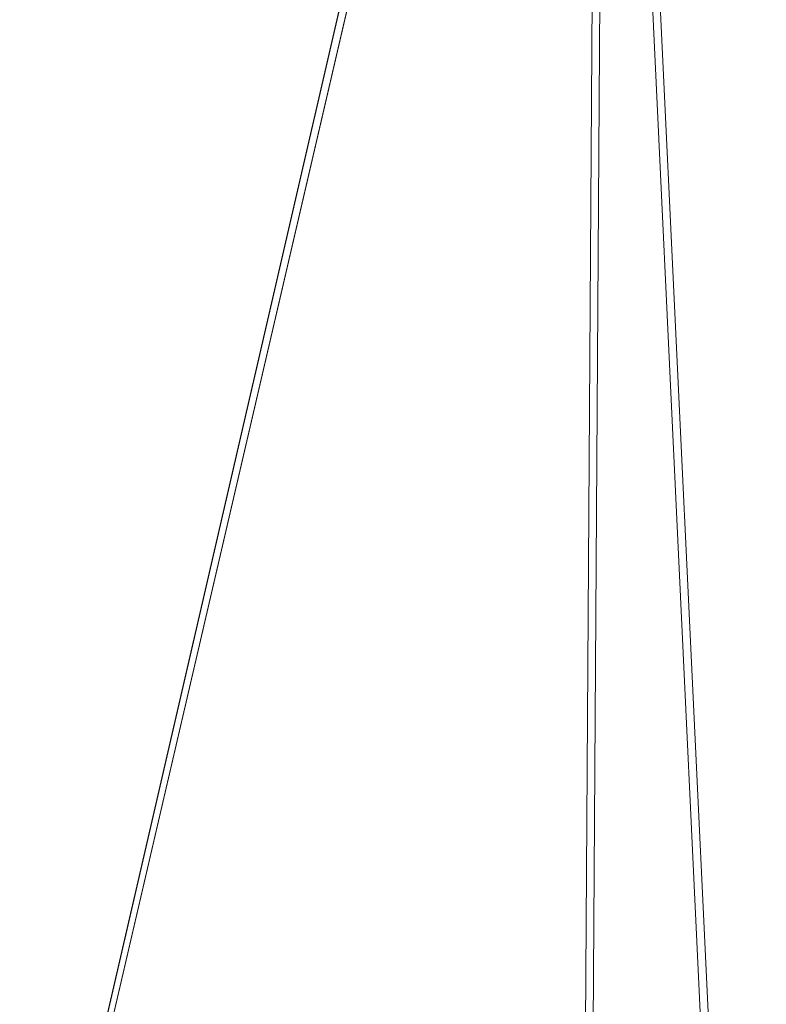
# Model space of a CAD drawing. Units: inches. Extents: x 0 to 204, y 0 to 264.
# Drawn here: x 88 to 89, y 164 to 165 of the extents above; entities that cross this region are included whole.
import ezdxf

# ---------------------------------------------------------------- set-up
doc = ezdxf.new("R2010")
doc.units = ezdxf.units.IN
doc.header["$MEASUREMENT"] = 0
doc.layers.get('0').update_dxf_attribs({"color": 10})

# ---------------------------------------------------------------- blocks, each defined once
blk = doc.blocks.new('LIDO-3-3D')
at = {"lineweight": 18}
for points, invisible_edges in [([(-7.59902, 6.39675, 1.34787), (-7.7413, 3.91323, 1.37961), (-7.52162, 6.38996, 1.28863)], 3), ([(-7.69852, 4.70465, 0.74803), (-7.60003, 6.38247, 0.69918), (-7.52244, 6.37829, 0.75843)], 13), ([(-7.46265, 6.38407, 1.21089), (-7.52162, 6.38996, 1.28863), (-7.55734, 4.74018, 1.20247)], 14), ([(-7.55734, 4.74018, 1.20247), (-7.42538, 6.37943, 1.1204), (-7.46265, 6.38407, 1.21089)], 13), ([(-7.52244, 6.37829, 0.75843), (-7.46324, 6.37582, 0.83617), (-7.69852, 4.70465, 0.74803)], 14), ([(-7.41247, 6.37637, 1.02353), (-7.60407, 4.08006, 0.92968), (-7.42568, 6.37516, 0.92666)], 3), ([(-7.60407, 4.08006, 0.92968), (-7.46324, 6.37582, 0.83617), (-7.42568, 6.37516, 0.92666)], 13), ([(-7.41247, 6.37637, 1.02353), (-7.42538, 6.37943, 1.1204), (-7.55734, 4.74018, 1.20247)], 14)]:
    blk.add_3dface(points, dxfattribs=dict(at, invisible_edges=invisible_edges))
mesh = blk.add_polyface(dxfattribs=at)
corners = [(-6.30154, 6.44351, 1.12319), (-6.30154, -9.17286, 1.39577), (-7.1395, -9.03776, 1.54119), (-7.98354, -8.88583, 1.61392), (-8.22842, -8.80564, 1.62087), (-8.44457, -8.66563, 1.62078), (-8.44457, -2.88467, 1.51987), (-8.11505, 1.76985, 1.43316), (-7.7859, 6.41925, 1.33561), (-7.03965, 6.42868, 1.25748)]
mesh.append_faces([[corners[k] for k in face] for face in [(9, 7, 8), (1, 9, 0)]], dxfattribs={"vtx0": -1})
mesh.append_faces([[corners[k] for k in face] for face in [(7, 3, 6)]], dxfattribs={"vtx0": -1, "vtx1": -1})
mesh.append_faces([[corners[k] for k in face] for face in [(2, 7, 9)]], dxfattribs={"vtx0": -1, "vtx1": -1, "vtx2": -1})
mesh.append_faces([[corners[k] for k in face] for face in [(6, 3, 4), (7, 2, 3), (9, 1, 2)]], dxfattribs={"vtx0": -1, "vtx2": -1})
mesh.append_faces([[corners[k] for k in face] for face in [(5, 6, 4)]], dxfattribs={"vtx1": -1})
mesh = blk.add_polyface(dxfattribs=at)
corners = [(-8.44457, -2.88467, 1.58238), (-8.44457, -8.66563, 1.68329), (-8.22842, -8.80564, 1.68339), (-7.98354, -8.88583, 1.67649), (-7.13274, -9.03892, 1.60337), (-6.28806, -9.17491, 1.45685), (-6.28806, 6.43695, 1.18434), (-7.03321, 6.42121, 1.31983), (-7.78647, 6.41114, 1.39844), (-8.11534, 1.76576, 1.49578)]
mesh.append_faces([[corners[k] for k in face] for face in [(9, 7, 8), (2, 0, 1)]], dxfattribs={"vtx0": -1})
mesh.append_faces([[corners[k] for k in face] for face in [(9, 4, 7)]], dxfattribs={"vtx0": -1, "vtx1": -1, "vtx2": -1})
mesh.append_faces([[corners[k] for k in face] for face in [(7, 4, 5), (0, 2, 3), (9, 3, 4)]], dxfattribs={"vtx0": -1, "vtx2": -1})
mesh.append_faces([[corners[k] for k in face] for face in [(6, 7, 5)]], dxfattribs={"vtx1": -1})
mesh.append_faces([[corners[k] for k in face] for face in [(9, 0, 3)]], dxfattribs={"vtx1": -1, "vtx2": -1})

msp = doc.modelspace()

# ---------------------------------------------------------------- linework, layer by layer
at = {"lineweight": 18, "invisible_edges": 15}
for points in [[(88.476, 158.49237, 29.41154), (89.61167, 166.2644, 29.10065), (89.61013, 158.24103, 29.36398)], [(89.84525, 166.2711, 29.60061), (88.73804, 158.36747, 29.80719), (89.81166, 157.85128, 29.76521)], [(88.48285, 165.83581, 17.08731), (88.26317, 163.35908, 17.17829), (88.44713, 164.18603, 17.00115)], [(88.54123, 165.82167, 16.63485), (88.40039, 163.52591, 16.72836), (88.30595, 164.1505, 16.54671)], [(88.44713, 164.18603, 17.00115), (88.40039, 163.52591, 16.72836), (88.592, 165.82222, 16.82221)], [(88.5057, 164.9008, 29.5064), (88.56059, 165.65807, 29.55495), (88.49376, 165.4294, 29.46746)], [(88.57298, 165.04442, 29.5812), (88.56059, 165.65807, 29.55495), (88.5057, 164.9008, 29.5064)], [(88.47521, 164.97483, 29.38196), (88.5057, 164.9008, 29.5064), (88.49376, 165.4294, 29.46746)], [(88.77285, 164.82205, 17.13869), (88.65531, 165.02962, 17.11491), (88.7647, 165.39258, 17.28967)], [(88.86519, 164.95691, 17.25578), (88.77285, 164.82205, 17.13869), (88.7647, 165.39258, 17.28967)], [(88.48357, 165.25689, 23.41533), (88.47513, 164.60957, 23.3663), (88.49376, 164.41767, 23.46746)], [(88.56059, 164.64634, 23.55495), (88.50854, 165.2577, 23.47562), (88.49376, 164.41767, 23.46746)], [(88.60005, 165.25893, 23.56712), (88.56059, 164.64634, 23.55495), (88.62985, 164.56973, 23.59984)], [(88.66034, 165.25926, 23.59209), (88.62985, 164.56973, 23.59984), (88.72611, 164.61294, 23.6175)], [(89.84525, 165.25938, 23.60061), (88.73804, 157.35575, 23.80719), (89.81166, 156.83955, 23.76521)], [(88.476, 157.48064, 23.41154), (89.61167, 165.25267, 23.10065), (89.61013, 157.2293, 23.36398)], [(88.57895, 165.06467, 18.12422), (88.65374, 164.78296, 18.01584), (88.68204, 165.23467, 18.16127)], [(88.65374, 164.78296, 18.01584), (88.78833, 164.94246, 17.97753), (88.68204, 165.23467, 18.16127)], [(88.78833, 164.94246, 17.97753), (88.87607, 164.72935, 17.83335), (88.88153, 165.21104, 17.97018)], [(88.87607, 164.72935, 17.83335), (88.94094, 164.91826, 17.7548), (88.88153, 165.21104, 17.97018)], [(88.90806, 164.33995, 17.25), (88.86519, 164.95691, 17.25578), (88.93151, 165.13419, 17.41521)], [(88.93151, 165.13419, 17.41521), (88.96928, 164.94122, 17.49541), (88.95801, 164.33995, 17.37059)], [(88.94094, 164.91826, 17.7548), (88.95801, 164.33995, 17.62941), (88.97239, 165.10611, 17.67446)], [(88.97239, 165.10611, 17.67446), (88.97505, 164.33995, 17.5), (88.96928, 164.94122, 17.49541)], [(88.34564, 164.33995, 17.01704), (88.39166, 165.08013, 17.09997), (88.47505, 164.82986, 17.08638)], [(88.60446, 164.33995, 17.01704), (88.47505, 164.82986, 17.08638), (88.55877, 165.08002, 17.1)], [(88.60446, 164.33995, 17.01704), (88.55877, 165.08002, 17.1), (88.65531, 165.02962, 17.11491)], [(88.47505, 164.82209, 18.11427), (88.37499, 165.06363, 18.12467), (88.34564, 164.33995, 17.98296)], [(88.60446, 164.33995, 17.98296), (88.57895, 165.06467, 18.12422), (88.47505, 164.82209, 18.11427)], [(88.60446, 164.33995, 17.98296), (88.65374, 164.78296, 18.01584), (88.57895, 165.06467, 18.12422)], [(88.57298, 165.04442, 29.5812), (88.5057, 164.9008, 29.5064), (88.54134, 164.56787, 29.56481)], [(88.54134, 164.56787, 29.56481), (88.60085, 164.52985, 29.61322), (88.57298, 165.04442, 29.5812)], [(88.57298, 165.04442, 29.5812), (88.60085, 164.52985, 29.61322), (88.64549, 164.96639, 29.62179)], [(88.48357, 165.04046, 17.41533), (88.47513, 164.37806, 17.36594), (88.49377, 164.1905, 17.46676)], [(89.63822, 165.03643, 17.10065), (89.57464, 156.03833, 17.38442), (88.47603, 156.70343, 17.41892)], [(88.56049, 164.42868, 17.55418), (88.50854, 165.04123, 17.47562), (88.49377, 164.1905, 17.46676)], [(88.60005, 165.0424, 17.56712), (88.56049, 164.42868, 17.55418), (88.62983, 164.35235, 17.59904)], [(88.66034, 165.04272, 17.59209), (88.62983, 164.35235, 17.59904), (88.72609, 164.38127, 17.61712)], [(88.73834, 156.57525, 17.81194), (90.73305, 156.05795, 17.72631), (90.72505, 165.04283, 17.60061)], [(88.65531, 165.02962, 17.11491), (88.77285, 164.82205, 17.13869), (88.72505, 164.33995, 17.06699)], [(88.49025, 164.99892, 19.02872), (88.38218, 164.96017, 18.78229), (88.27193, 164.83078, 18.09336)], [(90.69626, 164.71282, 23.61608), (91.27879, 164.98481, 25.04194), (88.70365, 164.73142, 24.31481)], [(88.5016, 164.33367, 29.5134), (88.5057, 164.9008, 29.5064), (88.47521, 164.97483, 29.38196)], [(88.48679, 164.93276, 24.63643), (88.53751, 164.86284, 24.71923), (88.5118, 164.96048, 25.09332)], [(88.53751, 164.86284, 24.71923), (88.56109, 164.91631, 25.1405), (88.5118, 164.96048, 25.09332)], [(88.64549, 164.96639, 29.62179), (88.60085, 164.52985, 29.61322), (88.65635, 164.18952, 29.64551)], [(88.64549, 164.96639, 29.62179), (88.65635, 164.18952, 29.64551), (88.72824, 164.33178, 29.6513)], [(88.61856, 164.95432, 25.50121), (88.56109, 164.91631, 25.1405), (88.5945, 164.81935, 24.70871)], [(88.5945, 164.81935, 24.70871), (88.70097, 164.89878, 25.10088), (88.61856, 164.95432, 25.50121)], [(88.77285, 164.82205, 17.13869), (88.86519, 164.95691, 17.25578), (88.8286, 164.33995, 17.14645)], [(88.48438, 164.86917, 24.1836), (88.48679, 164.93276, 24.63643), (88.47505, 164.94779, 24.28638)], [(91.00519, 164.86153, 19.8384), (88.47505, 164.83477, 21.09808), (90.91183, 164.93732, 21.89059)], [(88.78833, 164.94246, 17.97753), (88.65374, 164.78296, 18.01584), (88.72505, 164.33995, 17.93301)], [(88.87607, 164.72935, 17.83335), (88.78833, 164.94246, 17.97753), (88.8286, 164.33995, 17.85355)], [(88.51905, 164.81488, 24.28582), (88.48679, 164.93276, 24.63643), (88.48438, 164.86917, 24.1836)], [(88.51905, 164.81488, 24.28582), (88.53751, 164.86284, 24.71923), (88.48679, 164.93276, 24.63643)], [(90.31317, 164.91755, 17.91792), (88.47505, 164.87616, 19.508), (91.00519, 164.86153, 19.8384)], [(88.56109, 164.91631, 25.1405), (88.53751, 164.86284, 24.71923), (88.5945, 164.81935, 24.70871)], [(88.94094, 164.91826, 17.7548), (88.87607, 164.72935, 17.83335), (88.90806, 164.33995, 17.75)], [(88.5057, 164.9008, 29.5064), (88.5016, 164.33367, 29.5134), (88.54134, 164.56787, 29.56481)], [(91.0168, 164.82671, 17.85263), (88.28021, 164.73149, 17.73918), (89.87385, 164.88776, 18.08283)], [(89.14712, 164.88308, 28.26256), (89.23424, 164.52035, 26.74459), (89.0979, 164.45773, 26.6602)], [(88.49197, 164.78712, 23.75706), (88.48438, 164.86917, 24.1836), (88.47505, 164.87, 23.49045)], [(88.47505, 164.87, 23.49045), (88.49321, 164.70371, 23.10535), (88.49197, 164.78712, 23.75706)], [(88.51905, 164.81488, 24.28582), (88.48438, 164.86917, 24.1836), (88.49197, 164.78712, 23.75706)], [(88.53751, 164.86284, 24.71923), (88.51905, 164.81488, 24.28582), (88.57019, 164.75977, 24.24914)], [(88.53751, 164.86284, 24.71923), (88.57019, 164.75977, 24.24914), (88.5945, 164.81935, 24.70871)], [(89.03522, 164.85086, 28.27221), (89.0979, 164.45773, 26.6602), (88.95488, 164.61209, 27.31508)], [(88.28021, 164.73149, 17.73918), (91.0168, 164.82671, 17.85263), (90.34795, 164.71559, 17.60511)], [(88.5945, 164.81935, 24.70871), (88.57019, 164.75977, 24.24914), (88.61783, 164.68564, 23.91498)], [(88.5945, 164.81935, 24.70871), (88.61783, 164.68564, 23.91498), (88.70365, 164.73142, 24.31481)], [(88.49197, 164.78712, 23.75706), (88.54339, 164.67847, 23.51117), (88.51905, 164.81488, 24.28582)], [(88.54339, 164.67847, 23.51117), (88.57019, 164.75977, 24.24914), (88.51905, 164.81488, 24.28582)], [(88.49584, 164.62314, 22.35594), (88.49321, 164.70371, 23.10535), (88.47505, 164.79221, 22.69453)], [(88.54339, 164.67847, 23.51117), (88.49197, 164.78712, 23.75706), (88.49321, 164.70371, 23.10535)], [(88.54339, 164.67847, 23.51117), (88.61783, 164.68564, 23.91498), (88.57019, 164.75977, 24.24914)], [(88.27546, 164.65352, 17.71422), (91.00574, 164.61385, 17.55682), (90.48269, 164.74869, 17.82172)], [(88.24893, 164.57523, 17.39552), (90.34795, 164.71559, 17.60511), (90.55453, 164.53443, 17.34623)], [(88.49676, 164.5534, 21.39843), (88.50269, 164.57162, 21.87932), (88.47505, 164.71441, 21.8986)], [(88.47505, 164.71441, 21.8986), (88.50269, 164.57162, 21.87932), (88.49584, 164.62314, 22.35594)], [(90.69626, 164.71282, 23.61608), (88.709, 164.567, 22.71147), (90.33256, 164.50089, 21.91446)], [(88.52928, 164.63911, 23.0536), (88.54339, 164.67847, 23.51117), (88.49321, 164.70371, 23.10535)], [(88.49584, 164.62314, 22.35594), (88.52928, 164.63911, 23.0536), (88.49321, 164.70371, 23.10535)], [(88.61915, 164.596, 23.23015), (88.61783, 164.68564, 23.91498), (88.54339, 164.67847, 23.51117)], [(88.70632, 164.64921, 23.51314), (88.61783, 164.68564, 23.91498), (88.61915, 164.596, 23.23015)], [(88.52928, 164.63911, 23.0536), (88.61915, 164.596, 23.23015), (88.54339, 164.67847, 23.51117)], [(88.48378, 164.604, 17.89147), (88.48751, 164.55943, 18.49906), (88.47505, 164.66442, 18.30161)], [(88.47505, 164.66041, 18.70632), (88.48751, 164.55943, 18.49906), (88.50228, 164.503, 19.17804)], [(88.50228, 164.503, 19.17804), (88.49665, 164.50954, 19.94103), (88.47505, 164.65237, 19.51573)], [(88.49665, 164.50954, 19.94103), (88.49678, 164.52359, 20.70737), (88.47505, 164.6445, 20.3092)], [(88.5057, 163.88907, 23.50639), (88.56059, 164.64634, 23.55495), (88.49376, 164.41767, 23.46746)], [(88.57298, 164.03269, 23.5812), (88.56059, 164.64634, 23.55495), (88.5057, 163.88907, 23.50639)], [(88.57298, 164.03269, 23.5812), (88.62985, 164.56973, 23.59984), (88.56059, 164.64634, 23.55495)], [(88.47505, 164.63662, 21.10268), (88.49678, 164.52359, 20.70737), (88.49676, 164.5534, 21.39843)], [(88.49584, 164.62314, 22.35594), (88.55629, 164.57031, 22.65163), (88.52928, 164.63911, 23.0536)], [(88.61915, 164.596, 23.23015), (88.52928, 164.63911, 23.0536), (88.55629, 164.57031, 22.65163)], [(88.53188, 164.55711, 22.24237), (88.55629, 164.57031, 22.65163), (88.49584, 164.62314, 22.35594)], [(88.50269, 164.57162, 21.87932), (88.53188, 164.55711, 22.24237), (88.49584, 164.62314, 22.35594)], [(89.16445, 164.62524, 27.56677), (89.35225, 164.384, 26.40186), (89.07803, 164.52738, 27.11809)], [(91.00574, 164.61385, 17.55682), (88.24893, 164.52627, 17.43437), (90.75751, 164.45642, 17.35256)], [(88.64549, 163.95467, 23.62179), (88.72611, 164.61294, 23.6175), (88.62985, 164.56973, 23.59984)], [(89.05046, 164.17637, 26.67183), (88.98578, 164.61789, 28.34198), (89.00286, 164.38144, 27.05715)], [(88.98578, 164.61789, 28.34198), (89.05046, 164.17637, 26.67183), (89.08414, 164.07593, 26.76634)], [(88.48357, 164.60407, 17.88967), (88.47505, 164.60298, 17.7032), (88.49408, 164.53999, 17.68633)], [(88.61915, 164.596, 23.23015), (88.55629, 164.57031, 22.65163), (88.62389, 164.53526, 22.6907)], [(88.709, 164.567, 22.71147), (88.61915, 164.596, 23.23015), (88.62389, 164.53526, 22.6907)], [(88.24893, 164.57523, 17.39552), (90.55453, 164.53443, 17.34623), (89.86587, 164.30065, 17.12567)], [(88.49676, 164.5534, 21.39843), (88.54489, 164.50872, 21.78743), (88.50269, 164.57162, 21.87932)], [(88.54134, 164.56787, 29.56481), (88.5016, 164.33367, 29.5134), (88.53569, 163.99942, 29.57337)], [(88.53188, 164.55711, 22.24237), (88.50269, 164.57162, 21.87932), (88.54489, 164.50872, 21.78743)], [(88.61577, 164.48953, 22.15321), (88.55629, 164.57031, 22.65163), (88.53188, 164.55711, 22.24237)], [(88.53569, 163.99942, 29.57337), (88.59348, 163.96081, 29.62375), (88.54134, 164.56787, 29.56481)], [(88.59348, 163.96081, 29.62375), (88.60085, 164.52985, 29.61322), (88.54134, 164.56787, 29.56481)], [(88.55629, 164.57031, 22.65163), (88.61577, 164.48953, 22.15321), (88.62389, 164.53526, 22.6907)], [(88.64549, 163.95467, 23.62179), (88.62985, 164.56973, 23.59984), (88.57298, 164.03269, 23.5812)], [(88.61577, 164.48953, 22.15321), (88.709, 164.567, 22.71147), (88.62389, 164.53526, 22.6907)], [(88.52645, 164.48489, 18.51035), (88.50228, 164.503, 19.17804), (88.48751, 164.55943, 18.49906)], [(88.50878, 164.5439, 17.8864), (88.52645, 164.48489, 18.51035), (88.48751, 164.55943, 18.49906)], [(88.49676, 164.5534, 21.39843), (88.49678, 164.52359, 20.70737), (88.54944, 164.46401, 21.07461)], [(88.49676, 164.5534, 21.39843), (88.54944, 164.46401, 21.07461), (88.54489, 164.50872, 21.78743)], [(88.61577, 164.48953, 22.15321), (88.53188, 164.55711, 22.24237), (88.54489, 164.50872, 21.78743)], [(89.06501, 164.4487, 34.65693), (89.16304, 164.55188, 35.35382), (89.21699, 164.42553, 34.38943)], [(88.49408, 164.36276, 17.49488), (88.49408, 164.53999, 17.68633), (88.47505, 164.53745, 17.51092)], [(88.49408, 164.53999, 17.68633), (88.57286, 164.35908, 17.61512), (88.62938, 164.41636, 17.74129)], [(88.49408, 164.53999, 17.68633), (88.49408, 164.36276, 17.49488), (88.57286, 164.35908, 17.61512)], [(88.49408, 164.53999, 17.68633), (88.62938, 164.41636, 17.74129), (88.54827, 164.49245, 17.87961)], [(88.65635, 164.18952, 29.64551), (88.60085, 164.52985, 29.61322), (88.59348, 163.96081, 29.62375)], [(88.56075, 164.4307, 20.36579), (88.49678, 164.52359, 20.70737), (88.49665, 164.50954, 19.94103)], [(88.54944, 164.46401, 21.07461), (88.49678, 164.52359, 20.70737), (88.56075, 164.4307, 20.36579)], [(89.2763, 164.19493, 25.22791), (89.0979, 164.45773, 26.6602), (89.23424, 164.52035, 26.74459)], [(88.55102, 164.43252, 19.70745), (88.56075, 164.4307, 20.36579), (88.49665, 164.50954, 19.94103)], [(88.50228, 164.503, 19.17804), (88.55102, 164.43252, 19.70745), (88.49665, 164.50954, 19.94103)], [(88.52645, 164.48489, 18.51035), (88.57151, 164.42363, 19.01904), (88.50228, 164.503, 19.17804)], [(88.50228, 164.503, 19.17804), (88.57151, 164.42363, 19.01904), (88.55102, 164.43252, 19.70745)], [(88.62373, 164.43785, 21.46462), (88.61577, 164.48953, 22.15321), (88.54489, 164.50872, 21.78743)], [(88.54944, 164.46401, 21.07461), (88.62373, 164.43785, 21.46462), (88.54489, 164.50872, 21.78743)], [(91.11726, 164.39899, 19.7726), (90.33256, 164.50089, 21.91446), (88.71435, 164.40257, 21.10812)], [(88.59261, 164.42753, 18.45886), (88.52645, 164.48489, 18.51035), (88.54827, 164.49229, 17.88205)], [(88.57151, 164.42363, 19.01904), (88.52645, 164.48489, 18.51035), (88.59261, 164.42753, 18.45886)], [(88.62373, 164.43785, 21.46462), (88.71167, 164.48478, 21.9098), (88.61577, 164.48953, 22.15321)], [(88.62827, 164.4039, 20.78851), (88.54944, 164.46401, 21.07461), (88.56075, 164.4307, 20.36579)], [(88.54944, 164.46401, 21.07461), (88.62827, 164.4039, 20.78851), (88.62373, 164.43785, 21.46462)], [(90.75751, 164.45642, 17.35256), (88.21764, 164.23908, 17.2133), (91.33824, 164.27494, 17.18479)], [(88.65679, 164.40132, 18.41816), (88.59261, 164.42753, 18.45886), (88.60006, 164.45294, 17.87873)], [(89.2763, 164.19493, 25.22791), (88.99762, 164.3323, 26.00556), (89.0979, 164.45773, 26.6602)], [(89.06501, 164.4487, 34.65693), (89.21699, 164.42553, 34.38943), (89.27101, 164.27146, 32.96961)], [(88.62827, 164.4039, 20.78851), (88.71435, 164.40257, 21.10812), (88.62373, 164.43785, 21.46462)], [(88.51734, 163.69294, 17.52349), (88.56049, 164.42868, 17.55418), (88.49377, 164.1905, 17.46676)], [(88.51734, 163.69294, 17.52349), (88.57298, 163.81427, 17.57979), (88.56049, 164.42868, 17.55418)], [(88.56075, 164.4307, 20.36579), (88.55102, 164.43252, 19.70745), (88.63178, 164.38343, 19.90934)], [(88.62235, 164.38807, 19.38135), (88.55102, 164.43252, 19.70745), (88.57151, 164.42363, 19.01904)], [(88.55102, 164.43252, 19.70745), (88.62235, 164.38807, 19.38135), (88.63178, 164.38343, 19.90934)], [(88.62983, 164.35235, 17.59904), (88.56049, 164.42868, 17.55418), (88.57298, 163.81427, 17.57979)], [(88.56075, 164.4307, 20.36579), (88.63178, 164.38343, 19.90934), (88.64907, 164.38427, 20.35097)], [(88.56075, 164.4307, 20.36579), (88.64907, 164.38427, 20.35097), (88.62827, 164.4039, 20.78851)], [(88.57151, 164.42363, 19.01904), (88.59261, 164.42753, 18.45886), (88.64311, 164.38997, 18.86577)], [(88.65679, 164.40132, 18.41816), (88.64311, 164.38997, 18.86577), (88.59261, 164.42753, 18.45886)], [(88.66034, 164.42801, 17.8738), (88.62938, 164.41636, 17.74129), (88.72505, 164.38675, 17.77689)], [(88.66038, 164.42802, 17.87663), (88.7237, 164.41721, 18.28394), (88.65679, 164.40132, 18.41816)], [(88.47521, 163.96311, 23.38196), (88.5057, 163.88907, 23.50639), (88.49376, 164.41767, 23.46746)], [(88.64311, 164.38997, 18.86577), (88.62235, 164.38807, 19.38135), (88.57151, 164.42363, 19.01904)], [(88.7197, 164.41095, 19.49201), (90.58836, 164.41932, 17.8759), (91.11726, 164.39899, 19.7726)], [(88.57286, 164.35908, 17.61512), (88.72505, 164.35399, 17.68076), (88.62938, 164.41636, 17.74129)], [(88.62235, 164.38807, 19.38135), (88.71964, 164.41086, 19.50808), (88.63178, 164.38343, 19.90934)], [(88.71964, 164.41086, 19.50808), (88.62235, 164.38807, 19.38135), (88.64311, 164.38997, 18.86577)], [(88.65679, 164.40132, 18.41816), (88.72235, 164.41509, 18.69199), (88.64311, 164.38997, 18.86577)], [(89.14302, 163.89435, 26.88082), (89.04824, 164.41712, 28.4021), (89.08414, 164.07593, 26.76634)], [(88.717, 164.40672, 20.3081), (88.62827, 164.4039, 20.78851), (88.64907, 164.38427, 20.35097)], [(88.717, 164.40672, 20.3081), (88.64907, 164.38427, 20.35097), (88.63178, 164.38343, 19.90934)], [(88.64546, 163.73729, 17.62026), (88.72609, 164.38127, 17.61712), (88.62983, 164.35235, 17.59904)], [(89.07267, 163.99517, 25.66893), (89.00286, 164.38144, 27.05715), (88.99762, 164.3323, 26.00556)], [(89.05046, 164.17637, 26.67183), (89.00286, 164.38144, 27.05715), (89.07267, 163.99517, 25.66893)], [(88.47505, 164.35079, 17.43078), (88.48357, 164.16496, 17.41533), (88.49408, 164.36276, 17.49488)], [(88.54827, 164.16639, 17.52739), (88.57286, 164.35908, 17.61512), (88.49408, 164.36276, 17.49488)], [(88.66034, 164.16722, 17.59209), (88.72505, 164.26542, 17.64273), (88.57286, 164.35908, 17.61512)], [(88.64546, 163.73729, 17.62026), (88.62983, 164.35235, 17.59904), (88.57298, 163.81427, 17.57979)], [(88.47529, 164.32838, 29.39763), (88.4923, 163.61517, 29.51125), (88.5016, 164.33367, 29.5134)], [(88.5016, 164.33367, 29.5134), (88.4923, 163.61517, 29.51125), (88.53569, 163.99942, 29.57337)], [(90.14946, 164.10986, 17.00075), (88.21764, 164.27608, 17.16524), (89.86587, 164.30065, 17.12567)], [(88.21764, 164.23908, 17.2133), (90.06146, 164.07662, 17.05378), (91.33824, 164.27494, 17.18479)], [(88.43762, 164.24508, 36.35519), (88.57981, 163.9746, 35.28028), (88.58112, 164.02861, 34.90899)], [(89.22312, 163.96159, 24.11367), (89.03477, 164.08913, 24.86742), (89.2763, 164.19493, 25.22791)], [(88.48539, 163.57129, 17.45834), (88.49377, 164.1905, 17.46676), (88.4752, 163.71648, 17.38125)], [(88.49377, 164.1905, 17.46676), (88.48539, 163.57129, 17.45834), (88.51734, 163.69294, 17.52349)], [(88.65635, 164.18952, 29.64551), (88.59348, 163.96081, 29.62375), (88.65112, 163.59167, 29.65962)], [(88.65112, 163.59167, 29.65962), (88.7293, 163.68534, 29.66819), (88.65635, 164.18952, 29.64551)], [(89.07267, 163.99517, 25.66893), (89.08414, 164.07593, 26.76634), (89.05046, 164.17637, 26.67183)], [(88.4538, 163.98332, 34.0051), (88.36914, 164.14668, 35.32674), (88.53344, 164.17107, 34.94216)], [(88.47505, 164.16413, 17.35063), (88.72505, 164.16733, 17.60061), (88.54827, 164.16639, 17.52739)], [(88.72505, 164.16733, 17.60061), (88.47505, 164.16413, 17.35063), (88.54827, 164.16639, 17.52739)], [(88.60005, 164.1669, 17.56712), (88.56049, 163.55318, 17.55418), (88.62983, 163.47685, 17.59904)], [(88.66034, 164.16722, 17.59209), (88.62983, 163.47685, 17.59904), (88.72609, 163.50577, 17.61712)], [(88.73834, 155.69975, 17.81194), (90.73305, 155.18245, 17.72631), (90.72505, 164.16733, 17.60061)], [(88.48357, 164.16496, 17.41533), (88.47513, 163.50256, 17.36594), (88.49377, 163.315, 17.46676)], [(89.63822, 164.16093, 17.10065), (89.57464, 155.16283, 17.38442), (88.47603, 155.82793, 17.41892)], [(88.56049, 163.55318, 17.55418), (88.50854, 164.16573, 17.47562), (88.49377, 163.315, 17.46676)], [(88.46498, 164.15784, 36.37588), (88.63526, 163.82916, 35.11601), (88.57981, 163.9746, 35.28028)], [(88.74987, 163.81025, 32.98277), (88.55867, 164.13804, 34.65693), (88.67092, 163.8636, 34.19255)], [(88.67092, 163.8636, 34.19255), (88.55867, 164.13804, 34.65693), (88.58112, 164.02861, 34.90899)], [(90.14362, 163.82264, 16.87696), (88.18636, 163.97693, 16.93496), (90.14946, 164.10986, 17.00075)], [(89.1437, 163.61644, 23.7966), (89.07267, 163.99517, 25.66893), (89.03477, 164.08913, 24.86742)], [(88.18636, 163.9519, 16.99223), (90.15528, 163.80352, 16.93646), (90.06146, 164.07662, 17.05378)], [(89.07267, 163.99517, 25.66893), (89.15905, 163.64852, 24.96358), (89.08414, 164.07593, 26.76634)], [(89.18147, 163.62691, 25.55801), (89.08414, 164.07593, 26.76634), (89.15905, 163.64852, 24.96358)], [(89.08414, 164.07593, 26.76634), (89.18147, 163.62691, 25.55801), (89.14302, 163.89435, 26.88082)]]:
    msp.add_3dface(points, dxfattribs=at)

# ---------------------------------------------------------------- block references
msp.add_blockref('LIDO-3-3D', (96.00447, 159.44585, 15.79868))

doc.saveas('drawing.dxf')
